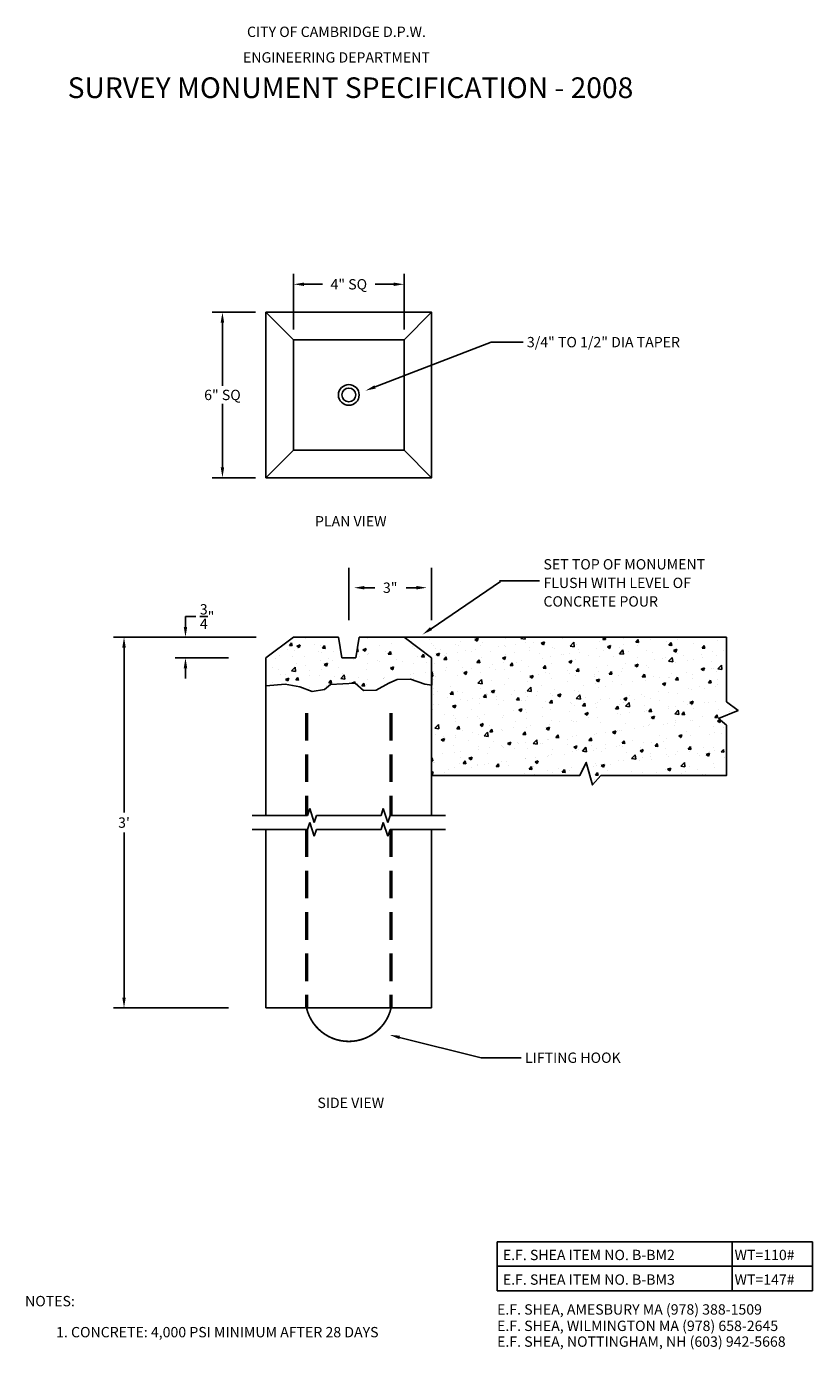
# Model space of a CAD drawing. Extents: x 3.3 to 31.8, y 3 to 51.
import ezdxf
from ezdxf.enums import TextEntityAlignment as Align

# ---------------------------------------------------------------- set-up
doc = ezdxf.new("R2010")
doc.units = 0
doc.header["$MEASUREMENT"] = 0
doc.linetypes.add('CENTER2', pattern=[1.125, 0.75, -0.125, 0.125, -0.125])
doc.linetypes.add('DASHEDX2', pattern=[1.5, 1, -0.5])
doc.layers.get('0').update_dxf_attribs({"linetype": 'CONTINUOUS'})
doc.layers.get('DEFPOINTS').update_dxf_attribs({"linetype": 'CONTINUOUS'})
for name, color, linetype in [('CONST_LINES', 8, 'CENTER2'), ('DIM', 7, 'CONTINUOUS'), ('ITEM_NO', 82, 'CONTINUOUS'), ('NOTES', 12, 'CONTINUOUS'), ('WALLS', 5, 'CONTINUOUS')]:
    doc.layers.add(name, color=color, linetype=linetype)
doc.styles.add('ROMANS', font='romans')
doc.styles.get("Standard").update_dxf_attribs({"font": 'ROMANS.SHX'})
doc.dimstyles.new('TEXT-2IN_SQ', dxfattribs={"dimscale": 0.1875, "dimtxt": 2, "dimasz": 2, "dimexe": 2, "dimexo": 2, "dimgap": 0.75, "dimtad": 0, "dimtih": 1, "dimtoh": 1, "dimdec": 4, "dimzin": 0, "dimdsep": 46, "dimlunit": 4, "dimtxsty": 'Standard', "dimcen": 0, "dimadec": 0, "dimazin": 0, "dimtfac": 1, "dimtdec": 4, "dimtofl": 0, "dimtmove": 2, "dimatfit": 3, "dimfxl": 1, "dimtolj": 1, "dimtzin": 0, "dimarcsym": 0})

# ---------------------------------------------------------------- blocks, each defined once
blk = doc.blocks.new('*D9')
at = {"layer": 'DEFPOINTS', "color": 0}
for p in [(11.965, 28.862), (6.807, 15.422), (10.965, 15.422)]:
    blk.add_point(p, dxfattribs=at)
at = {"layer": 'DIM', "color": 0, "lineweight": -2}
for p, q in [((11.59, 28.862), (6.432, 28.862)), ((6.807, 28.487), (6.807, 22.506)), ((6.807, 15.797), (6.807, 21.778)), ((10.59, 15.422), (6.432, 15.422))]:
    blk.add_line(p, q, dxfattribs=at)
at = {"layer": 'DIM', "color": 0}
for points in [[(6.745, 28.487), (6.87, 28.487), (6.807, 28.862)], [(6.745, 15.797), (6.87, 15.797), (6.807, 15.422)]]:
    blk.add_solid(points, dxfattribs=at)
at = {"layer": 'DIM', "color": 0, "insert": (6.807, 22.142), "char_height": 0.375, "attachment_point": 5}
blk.add_mtext("\\A1;3'", dxfattribs=at)
blk = doc.blocks.new('*D7')
at = {"color": 0, "linetype": 'ByBlock'}
for p, q in [((11.576, 40.647), (9.998, 40.647)), ((10.373, 40.272), (10.373, 37.975)), ((10.373, 35.022), (10.373, 37.319)), ((11.576, 34.647), (9.998, 34.647))]:
    blk.add_line(p, q, dxfattribs=at)
for points in [[(10.31, 40.272), (10.435, 40.272), (10.373, 40.647)], [(10.31, 35.022), (10.435, 35.022), (10.373, 34.647)]]:
    blk.add_solid(points, dxfattribs=at)
at = {"layer": 'DEFPOINTS', "color": 0, "linetype": 'ByBlock'}
for p in [(11.951, 40.647), (10.373, 34.647), (11.951, 34.647)]:
    blk.add_point(p, dxfattribs=at)
at = {"color": 0, "linetype": 'ByBlock'}
blk.add_text('6" SQ', height=0.375, dxfattribs=at).set_placement((10.373, 37.647), align=Align.MIDDLE_CENTER)
blk = doc.blocks.new('*D6')
at = {"color": 0, "linetype": 'ByBlock'}
for p, q in [((12.951, 40.022), (12.951, 42.034)), ((16.951, 40.022), (16.951, 42.034)), ((13.326, 41.659), (13.998, 41.659)), ((16.576, 41.659), (15.904, 41.659))]:
    blk.add_line(p, q, dxfattribs=at)
for points in [[(13.326, 41.722), (13.326, 41.597), (12.951, 41.659)], [(16.576, 41.722), (16.576, 41.597), (16.951, 41.659)]]:
    blk.add_solid(points, dxfattribs=at)
at = {"layer": 'DEFPOINTS', "color": 0, "linetype": 'ByBlock'}
for p in [(12.951, 41.659), (12.951, 39.647), (16.951, 39.647)]:
    blk.add_point(p, dxfattribs=at)
at = {"color": 0, "linetype": 'ByBlock'}
blk.add_text('4" SQ', height=0.375, dxfattribs=at).set_placement((14.951, 41.659), align=Align.MIDDLE_CENTER)
blk = doc.blocks.new('*D11')
at = {"layer": 'DEFPOINTS', "color": 0}
for p in [(9.033, 28.862), (11.965, 28.862), (10.965, 28.112)]:
    blk.add_point(p, dxfattribs=at)
at = {"layer": 'DIM', "color": 0, "lineweight": -2}
for p, q in [((9.033, 29.237), (9.033, 29.612)), ((9.033, 29.612), (9.408, 29.612)), ((11.59, 28.862), (8.658, 28.862)), ((10.59, 28.112), (8.658, 28.112)), ((9.033, 27.737), (9.033, 27.362))]:
    blk.add_line(p, q, dxfattribs=at)
at = {"layer": 'DIM', "color": 0}
for points in [[(8.971, 29.237), (9.096, 29.237), (9.033, 28.862)], [(8.971, 27.737), (9.096, 27.737), (9.033, 28.112)]]:
    blk.add_solid(points, dxfattribs=at)
at = {"layer": 'DIM', "color": 0, "insert": (9.817, 29.612), "char_height": 0.375, "attachment_point": 5}
blk.add_mtext('\\A1;{\\H1.000000x;\\S3/4;}"', dxfattribs=at)
blk = doc.blocks.new('*X0')
at = {"color": 0}
for p, q in [((75.68, 163.59), (76.16, 164.17)), ((76.27, 163.54), (76.16, 164.17)), ((79.09, 165.12), (79.09, 165.12)), ((92.73, 164.99), (92.73, 164.99)), ((101.67, 164.49), (101.67, 164.49)), ((73.54, 161.29), (73.54, 161.29)), ((75.33, 162.77), (75.33, 162.77)), ((75.68, 163.59), (76.27, 163.54)), ((76.77, 162.41), (76.77, 162.41)), ((77.3, 163.46), (78, 163.73)), ((77.3, 163.46), (77.8, 163.12)), ((77.36, 162.9), (77.36, 162.9)), ((77.8, 163.12), (78, 163.73)), ((81.17, 163.77), (81.17, 163.77)), ((82.11, 162.19), (82.11, 162.19)), ((82.49, 163.6), (82.49, 163.6)), ((82.77, 162), (82.77, 162)), ((82.85, 162.96), (83.33, 163.54)), ((82.85, 162.96), (83.45, 162.91)), ((83.45, 162.91), (83.33, 163.54)), ((85.28, 162.33), (85.28, 162.33)), ((90.34, 162.31), (90.62, 162.28)), ((90.42, 162.82), (90.5, 162.91)), ((90.62, 162.28), (90.5, 162.91)), ((90.82, 161.28), (90.82, 161.28)), ((91.67, 162.66), (92.37, 162.93)), ((91.67, 162.66), (92.17, 162.32)), ((92.17, 162.32), (92.37, 162.93)), ((92.61, 161.66), (92.61, 161.66)), ((92.79, 161.74), (92.79, 161.74)), ((95.38, 163.66), (95.38, 163.66)), ((96.65, 162.28), (96.65, 162.28)), ((97.19, 161.71), (97.68, 162.28)), ((97.19, 161.71), (97.79, 161.66)), ((97.79, 161.66), (97.68, 162.28)), ((97.75, 162.37), (97.75, 162.37)), ((97.88, 163.99), (97.88, 163.99)), ((98.13, 161.51), (98.13, 161.51)), ((102.48, 163.28), (102.48, 163.28)), ((102.8, 163.01), (102.8, 163.01)), ((103.47, 161.28), (103.47, 161.28)), ((104.37, 161.08), (104.85, 161.66)), ((104.96, 161.03), (104.85, 161.66)), ((105.36, 161.38), (105.36, 161.38)), ((72.04, 158.82), (72.04, 158.82)), ((72.67, 160.67), (72.67, 160.67)), ((76.16, 158.05), (76.94, 158.86)), ((76.46, 161.17), (76.46, 161.17)), ((77.05, 157.91), (76.94, 158.86)), ((77.23, 159.57), (77.23, 159.57)), ((78.88, 161.07), (78.88, 161.07)), ((79.15, 159.27), (79.15, 159.27)), ((82.37, 160.27), (82.37, 160.27)), ((82.65, 158.39), (82.65, 158.39)), ((83.27, 159.43), (83.97, 159.7)), ((83.27, 159.43), (83.77, 159.1)), ((83.77, 159.1), (83.97, 159.7)), ((84.22, 160.84), (84.22, 160.84)), ((84.99, 160.27), (84.99, 160.27)), ((86.43, 158.89), (86.43, 158.89)), ((89.56, 160.62), (89.56, 160.62)), ((92.49, 158.33), (92.49, 158.33)), ((92.75, 159.72), (92.75, 159.72)), ((94.9, 160.39), (94.9, 160.39)), ((95.25, 160.05), (95.25, 160.05)), ((97.63, 159.04), (97.63, 159.04)), ((97.64, 158.63), (98.34, 158.9)), ((97.64, 158.63), (98.14, 158.29)), ((98.14, 158.29), (98.34, 158.9)), ((99.04, 160.55), (99.04, 160.55)), ((100.24, 160.17), (100.24, 160.17)), ((102.68, 159.68), (102.68, 159.68)), ((104.37, 161.08), (104.96, 161.03)), ((105.57, 159.94), (105.57, 159.94)), ((71.92, 155.49), (71.92, 155.49)), ((73.32, 158.27), (73.32, 158.27)), ((73.83, 157.23), (73.83, 157.23)), ((74.78, 157.33), (74.78, 157.33)), ((74.87, 156.21), (75.57, 156.47)), ((74.87, 156.21), (75.37, 155.87)), ((75.37, 155.87), (75.57, 156.47)), ((76.16, 158.05), (77.05, 157.91)), ((77.06, 156.07), (77.55, 156.64)), ((77.06, 156.07), (77.66, 156.02)), ((77.11, 156.24), (77.11, 156.24)), ((77.66, 156.02), (77.55, 156.64)), ((80.12, 157.1), (80.12, 157.1)), ((80.14, 158.06), (80.14, 158.06)), ((82.25, 156.94), (82.25, 156.94)), ((84.24, 155.44), (84.72, 156.02)), ((84.24, 155.44), (84.83, 155.39)), ((84.83, 155.39), (84.72, 156.02)), ((85.46, 156.88), (85.46, 156.88)), ((86.84, 156.39), (87.62, 157.21)), ((86.84, 156.39), (87.73, 156.26)), ((87.3, 157.58), (87.3, 157.58)), ((87.73, 156.26), (87.62, 157.21)), ((89.24, 155.41), (89.94, 155.67)), ((89.84, 155.38), (89.94, 155.67)), ((90.12, 155.78), (90.12, 155.78)), ((90.8, 156.65), (90.8, 156.65)), ((92.62, 156.11), (92.62, 156.11)), ((96.14, 156.43), (96.14, 156.43)), ((96.24, 156.31), (96.24, 156.31)), ((96.41, 156.6), (96.41, 156.6)), ((97.5, 155.71), (97.5, 155.71)), ((102.07, 157.31), (102.07, 157.31)), ((102.56, 156.35), (102.56, 156.35)), ((102.72, 157.44), (102.72, 157.44)), ((105.23, 157.76), (105.23, 157.76)), ((80.02, 154.45), (80.02, 154.45)), ((83.8, 154.94), (83.8, 154.94)), ((89.24, 155.41), (89.33, 155.35)), ((90.4, 155.31), (90.4, 155.31)), ((91.41, 154.81), (91.89, 155.39)), ((91.41, 154.81), (92.01, 154.76)), ((92.01, 154.76), (91.89, 155.39)), ((92.37, 155), (92.37, 155))]:
    blk.add_line(p, q, dxfattribs=at)

msp = doc.modelspace()

# ---------------------------------------------------------------- hatches: boundary and pattern name
at = {"layer": 'CONST_LINES'}
h = msp.add_hatch(dxfattribs=at)
h.set_pattern_fill('AR-CONC', color=256, scale=0.167, style=0)
h.paths.add_polyline_path([(16.95077, 28.86243), (28.63387, 28.86243), (28.63387, 26.52495), (29.05207, 26.20272), (28.35034, 25.9184), (28.63482, 25.67199), (28.63482, 23.85236), (24.08303, 23.85236), (23.77958, 23.51118), (23.55199, 24.32622), (23.3244, 23.85236), (17.95077, 23.85236), (17.95077, 28.11243)])

# ---------------------------------------------------------------- linework, layer by layer
msp.add_lwpolyline([(16.95077, 28.86243), (28.63387, 28.86243), (28.63387, 26.52495), (29.05207, 26.20272), (28.35034, 25.9184), (28.63482, 25.67199), (28.63482, 23.85236), (24.08303, 23.85236), (23.77958, 23.51118), (23.55199, 24.32622), (23.3244, 23.85236), (17.95077, 23.85236), (17.95077, 28.11243), (16.95077, 28.86243)])
at = {"layer": 'DIM'}
for p, q in [((15.90254, 37.93683), (20.108, 39.56159)), ((20.108, 39.56159), (21.262, 39.56159)), ((14.95049, 29.47696), (14.95049, 31.38336)), ((17.95077, 29.47686), (17.95077, 31.38336)), ((17.93026, 29.17315), (20.44605, 30.88589)), ((20.41225, 30.90578), (21.86325, 30.90578)), ((15.51382, 30.6583), (15.88882, 30.6583)), ((17.40102, 30.6583), (17.02602, 30.6583)), ((16.79117, 14.35525), (19.74391, 13.61768)), ((19.74391, 13.61768), (21.1949, 13.61768))]:
    msp.add_line(p, q, dxfattribs=at)
for points in [[(15.92506, 37.87853), (15.88001, 37.99513), (15.55274, 37.80169)], [(15.51382, 30.7208), (15.51382, 30.5958), (15.13882, 30.6583)], [(17.40102, 30.7208), (17.40102, 30.5958), (17.77602, 30.6583)], [(17.89508, 29.22482), (17.96543, 29.12149), (17.62027, 28.96212)], [(16.77602, 14.29461), (16.80631, 14.41589), (16.42735, 14.44613)]]:
    msp.add_solid(points, dxfattribs=at)
at = {"layer": 'ITEM_NO'}
for p, q in [((20.33041, 6.94695), (20.33041, 6.05456)), ((31.75107, 6.94695), (20.33041, 6.94695)), ((28.83589, 6.05456), (28.83589, 6.94695)), ((31.75107, 6.05456), (31.75107, 6.94695)), ((20.33041, 6.05456), (20.33041, 5.16217)), ((31.75107, 6.05456), (20.33041, 6.05456)), ((23.73817, 6.05456), (28.83589, 6.05456)), ((28.83589, 5.16217), (28.83589, 6.05456)), ((31.75107, 5.16217), (31.75107, 6.05456)), ((20.33041, 5.16217), (31.75107, 5.16217))]:
    msp.add_line(p, q, dxfattribs=at)
at = {"layer": 'WALLS'}
for p, q in [((12.95077, 39.64681), (11.95077, 40.64681)), ((16.95077, 39.64681), (17.95077, 40.64681)), ((12.95077, 35.64681), (11.95077, 34.64681)), ((16.95077, 35.64681), (17.95077, 34.64681)), ((12.95077, 28.86243), (11.95077, 28.11243)), ((14.57549, 28.86253), (12.95077, 28.86243)), ((14.57549, 28.86253), (14.70049, 28.11253)), ((15.20049, 28.11253), (15.32549, 28.86253)), ((15.32549, 28.86253), (16.95077, 28.86243)), ((17.95077, 28.11243), (16.95077, 28.86243)), ((11.95077, 27.09896), (11.95077, 28.11243)), ((14.70049, 28.11253), (15.20049, 28.11253)), ((17.95477, 27.11879), (17.95077, 28.11243)), ((11.95077, 27.09896), (11.95077, 22.39724)), ((11.95214, 27.09896), (12.64666, 27.15844)), ((12.64666, 27.15844), (13.17251, 27.06922)), ((13.17251, 27.06922), (13.62891, 26.90069)), ((13.62891, 26.90069), (14.06546, 26.97009)), ((14.06546, 26.97009), (14.29366, 27.14853)), ((14.29366, 27.14853), (15.1767, 27.1981)), ((15.1767, 27.1981), (15.48427, 26.93043)), ((15.48427, 26.93043), (15.94067, 26.94035)), ((15.94067, 26.94035), (16.40699, 27.1981)), ((16.40699, 27.1981), (16.70464, 27.32697)), ((16.70464, 27.32697), (17.1908, 27.33689)), ((17.1908, 27.33689), (17.70673, 27.15844)), ((17.70673, 27.15844), (17.95477, 27.11879)), ((17.95077, 22.39724), (17.95077, 27.11879)), ((13.45077, 22.39724), (13.5341, 22.64724)), ((13.5341, 22.64724), (13.70077, 22.14724)), ((16.11744, 22.39724), (16.20077, 22.64724)), ((16.20077, 22.64724), (16.36744, 22.14724)), ((11.45077, 22.39724), (13.45077, 22.39724)), ((13.45077, 21.89724), (13.5341, 22.14724)), ((13.5341, 22.14724), (13.70077, 21.64724)), ((13.70077, 22.14724), (13.7841, 22.39724)), ((13.7841, 22.39724), (16.11744, 22.39724)), ((16.11744, 21.89724), (16.20077, 22.14724)), ((16.20077, 22.14724), (16.36744, 21.64724)), ((16.36744, 22.14724), (16.45077, 22.39724)), ((16.45077, 22.39724), (18.45077, 22.39724)), ((11.45077, 21.89724), (13.45077, 21.89724)), ((11.95077, 21.89724), (11.95077, 15.42162)), ((13.70077, 21.64724), (13.7841, 21.89724)), ((13.7841, 21.89724), (16.11744, 21.89724)), ((16.36744, 21.64724), (16.45077, 21.89724)), ((16.45077, 21.89724), (18.45077, 21.89724)), ((17.95077, 15.42162), (17.95077, 21.89724)), ((11.95077, 15.42162), (17.95077, 15.42162))]:
    msp.add_line(p, q, dxfattribs=at)
at = {"layer": 'WALLS', "linetype": 'DASHEDX2'}
for p, q in [((13.38827, 26.11428), (13.38827, 22.39724)), ((13.45077, 26.11428), (13.45077, 22.39724)), ((16.45077, 26.11428), (16.45077, 22.39724)), ((16.51327, 26.11428), (16.51327, 22.39724)), ((13.38827, 21.89724), (13.38827, 15.42162)), ((13.45077, 21.89724), (13.45077, 15.42162)), ((16.45077, 21.89724), (16.45077, 15.42162)), ((16.51327, 21.89724), (16.51327, 15.42162))]:
    msp.add_line(p, q, dxfattribs=at)
at = {"layer": 'WALLS'}
for points in [[(11.95077, 34.64681), (11.95077, 40.64681), (17.95077, 40.64681), (17.95077, 34.64681)], [(12.95077, 35.64681), (12.95077, 39.64681), (16.95077, 39.64681), (16.95077, 35.64681)]]:
    msp.add_lwpolyline(points, close=True, dxfattribs=at)
msp.add_lwpolyline([(13.42049, 15.41406, 0.0625, 0.0625, 0.78780703), (16.48108, 15.41416, 0.0625, 0.0625, 0)], format="xyseb", dxfattribs=at)
for radius in [0.375, 0.25]:
    msp.add_circle((14.95077, 37.64681), radius, dxfattribs=at)
for points in [[(13.3902, 15.40639), (13.38827, 15.42162), (13.45077, 15.42162)], [(16.45077, 15.42162), (16.51327, 15.42162), (16.51136, 15.40679)]]:
    msp.add_solid(points, dxfattribs=at)

# ---------------------------------------------------------------- block references
at = {"layer": 'WALLS', "xscale": 0.1666666666666667, "yscale": 0.1666666666666667, "zscale": 0.1666666666666667}
msp.add_blockref('*X0', (0.18387, 1.30117), dxfattribs=at)

# ---------------------------------------------------------------- texts
at = {"layer": 'DIM', "style": 'ROMANS'}
msp.add_text('3/4" TO 1/2" DIA TAPER', height=0.375, rotation=360, dxfattribs=at).set_placement((21.40262, 39.56159), align=Align.MIDDLE_LEFT)
for s, p in [('SET TOP OF MONUMENT', (22.00387, 31.50672)), ('FLUSH WITH LEVEL OF', (22.00387, 30.83372)), ('CONCRETE POUR', (22.00387, 30.16073)), ('LIFTING HOOK', (21.33553, 13.61768))]:
    msp.add_text(s, height=0.375, dxfattribs=at).set_placement(p, align=Align.MIDDLE_LEFT)
at = {"layer": 'DIM', "insert": (16.45063, 30.6583), "char_height": 0.375, "attachment_point": 5}
msp.add_mtext('\\A1;3"', dxfattribs=at)
at = {"layer": 'ITEM_NO', "style": 'ROMANS'}
for s, p in [('E.F. SHEA ITEM NO. B-BM2', (20.53092, 6.27874)), ('WT=110#', (28.92679, 6.27874)), ('E.F. SHEA ITEM NO. B-BM3', (20.53092, 5.38635)), ('WT=147#', (28.92679, 5.38635)), ('E.F. SHEA, AMESBURY MA (978) 388-1509', (20.32274, 4.30326)), ('E.F. SHEA, WILMINGTON MA (978) 658-2645', (20.32274, 3.70913)), ('E.F. SHEA, NOTTINGHAM, NH (603) 942-5668', (20.32274, 3.13785))]:
    msp.add_text(s, height=0.375, dxfattribs=at).set_placement(p)
at = {"layer": 'NOTES', "style": 'ROMANS'}
for s, p in [('NOTES:', (3.22163, 4.60562)), ('1. CONCRETE: 4,000 PSI MINIMUM AFTER 28 DAYS', (4.34663, 3.48062))]:
    msp.add_text(s, height=0.375, dxfattribs=at).set_placement(p)
at = {"layer": 'WALLS', "style": 'ROMANS'}
for s, height, p in [('CITY OF CAMBRIDGE D.P.W.', 0.375, (14.50306, 50.62476)), ('ENGINEERING DEPARTMENT', 0.375, (14.50306, 49.69618)), ('SURVEY MONUMENT SPECIFICATION - 2008', 0.75, (15.01148, 48.41047)), ('PLAN VIEW', 0.375, (15.02232, 32.87918)), ('SIDE VIEW', 0.375, (15.02232, 11.79439))]:
    msp.add_text(s, height=height, dxfattribs=at).set_placement(p, align=Align.CENTER)

# ---------------------------------------------------------------- dimensions: what is measured, and where the dimension line sits
at = {"layer": 'DIM'}
dim = msp.add_linear_dim(base=(12.95077, 41.65919), p1=(16.95077, 39.64681), p2=(12.95077, 39.64681), dimstyle='TEXT-2IN_SQ', override={"dimpost": ' SQ'}, dxfattribs=at)
dim.commit()
dim.dimension.update_dxf_attribs({"geometry": '*D6', "text_midpoint": (14.95077, 41.65919)})
for base, p1, p2, override, picture, middle in [((10.37279, 34.64681), (11.95077, 40.64681), (11.95077, 34.64681), {"dimpost": ' SQ'}, '*D7', (10.37279, 37.64681)), ((9.03303, 28.86243), (10.96535, 28.11243), (11.96535, 28.86243), {"dimlunit": 5, "dimpost": '"', "dimtmove": 0}, '*D11', (9.81651, 29.61243))]:
    dim = msp.add_linear_dim(base=base, p1=p1, p2=p2, angle=90, dimstyle='TEXT-2IN_SQ', override=override, dxfattribs=at)
    dim.commit()
    dim.dimension.update_dxf_attribs({"geometry": picture, "text_midpoint": middle})
dim = msp.add_linear_dim(base=(6.80736, 15.42162), p1=(11.96535, 28.86243), p2=(10.96535, 15.42162), angle=90, text="3'", dimstyle='TEXT-2IN_SQ', override={"dimlunit": 2, "dimpost": ' SQ', "dimtmove": 0}, dxfattribs=at)
dim.commit()
dim.dimension.update_dxf_attribs({"geometry": '*D9', "text_midpoint": (6.80736, 22.14203)})

doc.saveas('drawing.dxf')
